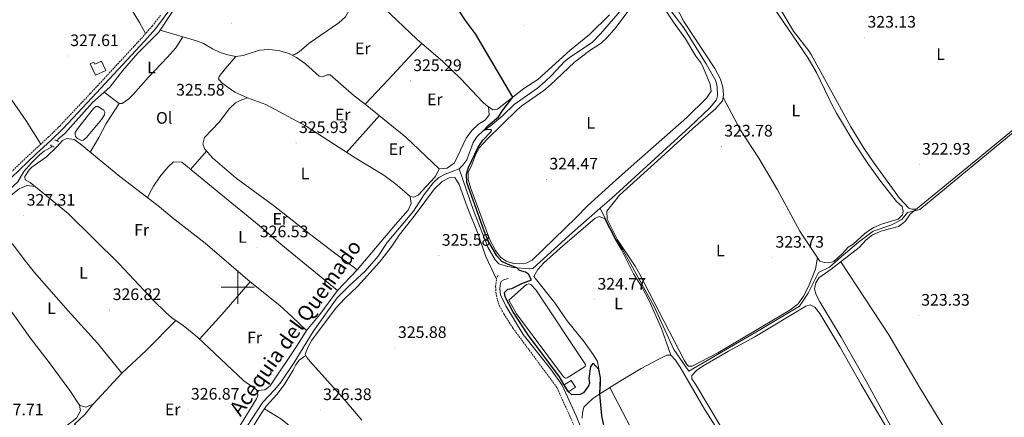
# Model space of a CAD drawing. Units: metres. Extents: x 597253 to 601750, y 4663940 to 4666973.
# Drawn here: x 598369 to 598960, y 4665922 to 4666161 of the extents above; entities that cross this region are included whole.
import ezdxf
from ezdxf.enums import TextEntityAlignment as Align

# ---------------------------------------------------------------- set-up
doc = ezdxf.new("R2010")
doc.units = ezdxf.units.M
doc.header["$MEASUREMENT"] = 0
doc.linetypes.add('TRAZOS', pattern=[0.75, 0.5, -0.25])
doc.linetypes.add('TRAZOSX2', pattern=[1.5, 1, -0.5])
for name, color, linetype, lineweight in [('Carátula', 7, 'Continuous', 5), ('Level 12', 142, 'Continuous', 0), ('Level 13', 5, 'Continuous', 0), ('Level 15', 1, 'Continuous', 0), ('Level 21', 19, 'Continuous', 0), ('Level 36', 19, 'Continuous', 40), ('Level 37', 92, 'Continuous', 0), ('Level 4', 36, 'Continuous', 30), ('Level 41', 19, 'Continuous', 0), ('Level 43', 5, 'Continuous', 0), ('Level 51', 142, 'Continuous', 13), ('Level 52', 1, 'Continuous', 13), ('Level 63', 7, 'Continuous', 0), ('Level 7', 1, 'Continuous', 0)]:
    doc.layers.add(name, color=color, linetype=linetype, lineweight=lineweight)
doc.styles.add('Arial', font='ARIAL.TTF', dxfattribs={"height": 0.2})

# ---------------------------------------------------------------- blocks, each defined once
blk = doc.blocks.new('5PATER')
at = {"layer": 'Carátula', "linetype": 'Continuous', "lineweight": 5}
h = blk.add_hatch(color=250, dxfattribs=at)
edge = h.paths.add_edge_path()
edge.add_ellipse((0, 0), major_axis=(-1.33, -1.34), ratio=0.999422, start_angle=0, end_angle=360)

msp = doc.modelspace()

# ---------------------------------------------------------------- linework, layer by layer
at = {"layer": 'Level 12', "color": 142, "linetype": 'Continuous', "lineweight": 0}
msp.add_polyline3d([(598403.77, 4666095.19, 326.27), (598402.26, 4666093.02, 326.27), (598402.24, 4666091.91, 326.27), (598402.47, 4666090.63, 326.27), (598403.78, 4666089.36, 326.27), (598406.11, 4666088.25, 326.27), (598407.17, 4666088.42, 326.27), (598409.02, 4666090.07, 326.27), (598418.08, 4666100.92, 326.27), (598419.83, 4666103.62, 326.27), (598420.02, 4666105.15, 326.27), (598419.54, 4666106.4, 326.27), (598416.01, 4666108.67, 326.27), (598414.77, 4666108.57, 326.27), (598413.25, 4666107.39, 326.27), (598403.77, 4666095.19, 326.27)], dxfattribs=at)
at = {"layer": 'Level 13', "color": 5, "linetype": 'Continuous', "lineweight": 0, "ltscale": 0.5}
for points in [[(598484.81, 4666207.3, 326.01), (598478.6, 4666190.1, 325.8), (598476.55, 4666186.83, 325.8), (598471.06, 4666181.69, 325.85), (598453.38, 4666154.57, 325.97)], [(598632.8, 4666071.16, 325.09), (598635.14, 4666073.31, 325.09), (598637.38, 4666076.68, 325.06), (598641.3, 4666087.08, 325.01), (598643.73, 4666090.7, 325.01), (598647.47, 4666094.19, 324.99), (598651.55, 4666096.91, 324.94), (598658.82, 4666102.94, 324.89), (598665.88, 4666109.87, 324.86), (598679.99, 4666119.75, 324.76), (598684.57, 4666123.63, 324.76), (598688.57, 4666127.41, 324.71), (598696.05, 4666135.63, 324.43), (598699.68, 4666138.4, 324.3), (598712.65, 4666147.11, 324.12), (598717.76, 4666152.3, 324.07), (598728.09, 4666164.26, 324.02), (598738.35, 4666177.79, 323.99), (598739.95, 4666180.35, 323.96)], [(598717.61, 4666047.56, 324.21), (598724.44, 4666053.53, 324.09), (598771.33, 4666096.43, 323.8), (598783.07, 4666107.59, 323.8), (598787.31, 4666112.64, 323.65), (598787.87, 4666115.07, 323.65), (598787.83, 4666120.4, 323.5), (598787.01, 4666124, 323.45), (598781.19, 4666134.24, 323.35), (598767.65, 4666155.9, 323.2), (598756.07, 4666171.09, 323.2), (598747.73, 4666177.49, 323.45), (598744.18, 4666179.16, 323.45), (598739.95, 4666180.35, 323.96)], [(598391.3, 4666088.04, 326.41), (598392.65, 4666089.57, 326.38), (598396.13, 4666092.37, 326.33), (598412.62, 4666111.08, 326.33), (598423.18, 4666120.33, 326.28), (598430.75, 4666130.15, 326.18), (598439.87, 4666140.67, 326.15), (598452.64, 4666153.44, 325.98), (598453.38, 4666154.57, 325.97)], [(598453.38, 4666154.57, 325.97), (598475.16, 4666148.13, 325.82), (598479.3, 4666146.43, 325.77), (598484.77, 4666143.26, 325.69), (598489.4, 4666141.11, 325.64), (598494.04, 4666139.64, 325.59), (598498.81, 4666138.79, 325.56), (598503.24, 4666139.2, 325.56), (598512.97, 4666142.54, 325.56), (598518.58, 4666142.98, 325.56), (598524.29, 4666142.3, 325.59), (598530.86, 4666140.48, 325.59), (598535.1, 4666138.09, 325.61), (598540.57, 4666134.3, 325.61), (598548.81, 4666126.84, 325.59), (598551.18, 4666126.6, 325.59), (598553.69, 4666127.61, 325.59), (598555.31, 4666127.64, 325.56), (598569.87, 4666115.12, 325.46), (598576.49, 4666110.13, 325.36)], [(598717.61, 4666047.56, 324.21), (598720.6, 4666041.37, 324.44), (598727.13, 4666028.6, 324.48), (598730.93, 4666022.68, 324.5), (598735.94, 4666013.79, 324.51), (598749.88, 4665988.37, 324.51), (598761.72, 4665962.54, 324.51), (598770.83, 4665949.48, 324.45), (598814.87, 4665975.3, 323.94), (598837.17, 4665988.57, 323.72), (598842.33, 4665996.47, 323.67), (598848.62, 4666008.81, 323.6), (598855.3, 4666012.15, 323.54), (598862.28, 4666018.23, 323.47), (598872.61, 4666027.04, 323.37), (598881.41, 4666033.72, 323.28), (598892.04, 4666037.37, 323.2), (598898.73, 4666040.71, 323.15), (598902.07, 4666044.97, 323.11), (598909.35, 4666046.79, 323.05), (598970.09, 4666096.92, 322.73), (599013.22, 4666136.41, 323.32)], [(598339.52, 4666043.07, 326.73), (598341.22, 4666043.79, 326.69), (598343.77, 4666045.33, 326.64), (598347.56, 4666049.77, 326.66), (598357.03, 4666054.52, 326.64), (598363.12, 4666058.98, 326.64), (598367.9, 4666063.28, 326.61), (598371.54, 4666069.48, 326.61), (598376.08, 4666074.77, 326.61), (598381.1, 4666079.71, 326.56), (598383.75, 4666081.79, 326.54), (598387.82, 4666084.12, 326.49), (598388.52, 4666084.91, 326.47)], [(598458.81, 4665855.45, 326.29), (598464.27, 4665861.45, 326.29), (598466.59, 4665864.49, 326.29), (598469.97, 4665873.64, 326.29), (598476.4, 4665882.14, 326.29), (598495.86, 4665903.73, 326.26), (598502.17, 4665911.25, 326.26), (598514.9, 4665931.03, 326.26), (598522.2, 4665938.5, 326.19), (598525.93, 4665943.24, 326.11), (598533.83, 4665954.87, 325.98), (598545.16, 4665973.41, 325.8), (598559.71, 4665993.67, 325.75), (598566.88, 4666000.88, 325.7), (598576.37, 4666009.67, 325.57), (598584.25, 4666018.72, 325.55), (598589.68, 4666026.92, 325.5), (598605.35, 4666045.82, 325.4), (598611.85, 4666055.85, 325.22), (598617.42, 4666062.97, 325.19), (598620.73, 4666065.87, 325.17), (598624.54, 4666067.93, 325.14), (598632.8, 4666071.16, 325.09)], [(598632.8, 4666071.16, 325.09), (598641.44, 4666046.12, 325.14), (598650.09, 4666024.02, 325.09), (598654.51, 4666016.45, 325.04), (598656.7, 4666014.16, 325.04), (598662.1, 4666012.41, 324.99), (598665.52, 4666011.83, 324.84), (598674.92, 4666011.14, 324.59), (598677.17, 4666011.34, 324.59), (598700.84, 4666032.91, 324.49), (598717.61, 4666047.56, 324.21)]]:
    msp.add_polyline3d(points, dxfattribs=at)
at = {"layer": 'Level 15', "linetype": 'Continuous', "lineweight": 13}
for points in [[(598414.54, 4666127.4, 330.37), (598411.4, 4666134.22, 330.37), (598413.52, 4666135.19, 330.37), (598414.06, 4666134, 330.37), (598418.12, 4666135.87, 330.37), (598420.71, 4666130.23, 330.37), (598414.54, 4666127.4, 330.37)], [(598698.6, 4665937.17, 326.98), (598695.89, 4665941.33, 326.93), (598700.02, 4665944.03, 326.93), (598702.74, 4665939.86, 326.98), (598698.6, 4665937.17, 326.98)]]:
    msp.add_polyline3d(points, dxfattribs=at)
at = {"layer": 'Level 15', "color": 5, "linetype": 'Continuous', "lineweight": 0}
msp.add_polyline3d([(598662.72, 4665992.33, 323.45), (598673.33, 4666001.72, 323.45), (598674.63, 4666001.99, 323.45), (598675.87, 4666001.72, 323.45), (598678.89, 4665998.52, 323.45), (598708.78, 4665953.65, 323.6), (598708.6, 4665952.31, 323.6), (598697.8, 4665945.51, 323.6), (598696.8, 4665945.38, 323.6), (598695.57, 4665946.15, 323.6), (598667.28, 4665984.07, 323.55), (598662.72, 4665992.33, 323.45)], dxfattribs=at)
at = {"layer": 'Level 21', "color": 19, "linetype": 'Continuous', "lineweight": 0}
for points in [[(598358.95, 4666061.05, 328.58), (598378.99, 4666080.14, 328.25), (598387.93, 4666088.31, 328.25), (598395.02, 4666095.35, 328.22), (598412.38, 4666113.75, 328.07), (598443.93, 4666147.9, 327.07), (598450.53, 4666155.41, 326.9), (598461.45, 4666170.07, 327.09)], [(598662.29, 4666005.3, 325.51), (598659.59, 4666004.56, 325.51), (598658.22, 4666003.59, 325.51), (598657.75, 4666002.45, 325.51), (598657.33, 4665999.22, 325.51), (598657.65, 4665995.38, 325.36), (598660.9, 4665988.93, 325.36), (598671.35, 4665971.53, 325.61), (598687.6, 4665950.91, 325.76), (598694.77, 4665941.14, 325.66), (598703.16, 4665922.66, 325.66), (598716.82, 4665888.6, 325.71)]]:
    msp.add_polyline3d(points, dxfattribs=at)
at = {"layer": 'Level 21', "color": 19, "linetype": 'TRAZOSX2', "lineweight": 0}
for points in [[(598357.31, 4666063, 328.58), (598373.61, 4666078.58, 328.28), (598386.18, 4666090.14, 328.25), (598393.21, 4666097.12, 328.22), (598411.51, 4666116.55, 328.05), (598442.05, 4666149.59, 327.07), (598448.56, 4666157, 326.9), (598453.55, 4666163.41, 326.92)], [(598701.94, 4665916.7, 325.66), (598691.57, 4665939.69, 325.66), (598665.08, 4665975.57, 325.71), (598659.65, 4665983.94, 325.68), (598657.31, 4665988.38, 325.67), (598656.61, 4665989.85, 325.66), (598655.26, 4665994.66, 325.66), (598654.84, 4665997.96, 325.61), (598654.74, 4666000.4, 325.61), (598655.23, 4666004.77, 325.61), (598655.82, 4666006.46, 325.61), (598656.49, 4666007.59, 325.61)]]:
    msp.add_polyline3d(points, dxfattribs=at)
at = {"layer": 'Level 21', "color": 1, "linetype": 'TRAZOS', "lineweight": 0}
for points in [[(598387.47, 4666085.56, 327.55), (598389.89, 4666084.07, 327.45)], [(598392.42, 4666087.56, 327.19), (598390.02, 4666088.59, 327.52)]]:
    msp.add_polyline3d(points, dxfattribs=at)
at = {"layer": 'Level 36', "color": 92, "linetype": 'Continuous', "lineweight": 0}
for points in [[(598783.29, 4666241.27, 323.34), (598781.16, 4666237.64, 323.44), (598780.67, 4666235.1, 323.44), (598780.81, 4666232.66, 323.39), (598781.99, 4666229.96, 323.44), (598792.26, 4666220.78, 323.14), (598795.27, 4666216.78, 323.16), (598806.83, 4666197.18, 323.14), (598821.75, 4666173.85, 323.18), (598833.51, 4666153.83, 323.14), (598842.83, 4666142.06, 323.19), (598844.17, 4666139.91, 323.19), (598868.1, 4666096.48, 323.02), (598875.85, 4666083.63, 323), (598881.38, 4666075.3, 322.99), (598897.33, 4666053.53, 323.04), (598902.88, 4666047.56, 323.04), (598904.67, 4666046.84, 323.04), (598907.32, 4666047.01, 323.04)], [(598381.67, 4666085.99, 328.26), (598372.88, 4666100.08, 328.08), (598362.51, 4666115.12, 327.95), (598353.16, 4666129.57, 327.9), (598342.93, 4666143.72, 327.62), (598334.37, 4666154.81, 327.72), (598332.97, 4666158.28, 327.78), (598334.47, 4666160.93, 327.75), (598340.73, 4666167.74, 327.67), (598341.33, 4666170.15, 327.67), (598340.21, 4666173.24, 327.72), (598320.82, 4666197.05, 327.6), (598301.66, 4666223.03, 327.65), (598298.45, 4666226.81, 327.65), (598295.18, 4666229.99, 327.67), (598290.97, 4666232.73, 327.77), (598289.76, 4666233.1, 327.8), (598286.19, 4666233.33, 327.88), (598281.37, 4666232.99, 328), (598276.69, 4666231.21, 328.17), (598269.43, 4666227.53, 328.36), (598268.03, 4666226.16, 328.36), (598267.68, 4666225.02, 328.39), (598268.14, 4666221.5, 328.91)], [(598569.59, 4666174.61, 325.6), (598567.07, 4666166.94, 325.65), (598564.57, 4666162.6, 325.74), (598560.67, 4666158.98, 325.88), (598542.85, 4666146.65, 326.16), (598536.76, 4666141.55, 325.91), (598534.37, 4666140.04, 325.8), (598532.62, 4666139.49, 325.6)], [(598433.13, 4666171.89, 327.34), (598440.93, 4666159.08, 327.24), (598444.62, 4666152.52, 327)], [(598723.05, 4666163.7, 324.31), (598711.15, 4666151.87, 324.48), (598699.25, 4666142.28, 324.51), (598680.07, 4666124.81, 324.74), (598671.66, 4666119.4, 324.76), (598655.84, 4666106.95, 324.99), (598653.09, 4666106.57, 324.99), (598649.01, 4666109.43, 325.03), (598647.15, 4666111.18, 325.05), (598633.93, 4666125.29, 325.15), (598623.15, 4666135.71, 325.39), (598607.54, 4666149.14, 325.43), (598587.63, 4666167.86, 325.1)], [(598702.93, 4666041.65, 324.6), (598676.61, 4666016.36, 324.8), (598673.03, 4666014.57, 324.85), (598669.34, 4666014.08, 324.85), (598665.42, 4666014.29, 324.8), (598661.09, 4666015.63, 324.8), (598657.59, 4666018.01, 324.8), (598654.62, 4666022.03, 324.8), (598651.28, 4666028.54, 324.6), (598639.91, 4666059.35, 324.55), (598638.34, 4666064.68, 324.5), (598638.31, 4666068.98, 324.5), (598640.47, 4666073.49, 324.5), (598642.7, 4666079.6, 324.5), (598644.99, 4666084.08, 324.53), (598649.73, 4666089.1, 324.56), (598667.75, 4666106.63, 324.4), (598670.41, 4666109.03, 324.4), (598683.69, 4666118.34, 324.25), (598687.54, 4666121.52, 324.11), (598702.04, 4666135.2, 324.05), (598711.34, 4666142.21, 324.05), (598718.1, 4666146.75, 324.05), (598721.74, 4666150.18, 324.05), (598727.17, 4666156.39, 324.05), (598738.36, 4666171.42, 324.15)], [(598791.34, 4666114, 323.69), (598791.65, 4666115.79, 323.67), (598791.25, 4666120.34, 323.57), (598789.76, 4666125.12, 323.57), (598786.44, 4666131.41, 323.57), (598767.73, 4666159.76, 323.47), (598762.94, 4666168.89, 323.52)], [(598821.79, 4666167.96, 323.93), (598842.49, 4666137.69, 323.97), (598847.39, 4666128.98, 323.97), (598856.96, 4666108.99, 323.92), (598859.34, 4666104.59, 323.91), (598870.36, 4666086.28, 323.85), (598878.59, 4666073.74, 323.78), (598885.96, 4666063.66, 323.74), (598895.53, 4666051.57, 323.72), (598898.83, 4666048.45, 323.77), (598899.46, 4666045.82, 323.77), (598899.04, 4666043.59, 323.77), (598896.37, 4666040.97, 323.82), (598886.47, 4666037.94, 323.82), (598881.85, 4666036, 323.82), (598879.8, 4666034.78, 323.82), (598876.51, 4666032.29, 323.82), (598869.4, 4666025.84, 323.82), (598866.37, 4666024.1, 323.82), (598863.05, 4666020.37, 323.87), (598857.78, 4666015.5, 323.92), (598854.78, 4666014.76, 323.92), (598852.17, 4666014.81, 323.97), (598849.44, 4666015.68, 323.92), (598837.43, 4666033.74, 323.92), (598824.01, 4666058.62, 323.62), (598812.7, 4666077.61, 323.52), (598801.78, 4666094.37, 323.66), (598791.34, 4666114, 323.69)], [(598756.75, 4666166.46, 324.13), (598761.52, 4666159.23, 324.15), (598768.65, 4666149.23, 324.42), (598774.98, 4666138.83, 324.5), (598777.99, 4666134.82, 324.5), (598778.97, 4666133.14, 324.5), (598783.65, 4666122.14, 324.5), (598784.19, 4666117.84, 324.55), (598781.39, 4666113.69, 324.6), (598769.59, 4666101.95, 324.6), (598736.09, 4666072.58, 324.9), (598724.88, 4666062.62, 324.69), (598709.93, 4666048.91, 324.4), (598702.93, 4666041.65, 324.6)], [(598419.77, 4666117.34, 326.3), (598428.72, 4666110.49, 326.04), (598430.52, 4666110.39, 326.04), (598434.57, 4666113.33, 325.95), (598437.17, 4666115.85, 325.89), (598446.42, 4666126.18, 325.79), (598457.75, 4666138.24, 325.9), (598462.76, 4666143.96, 325.9), (598466.98, 4666150.55, 325.87)], [(598650.54, 4666108.36, 325.01), (598650.81, 4666103.68, 325.14), (598648.76, 4666100.61, 325.29), (598644.48, 4666098, 325.28), (598640.37, 4666094.13, 325.41), (598636.98, 4666089.6, 325.54), (598629.97, 4666074.85, 325.63), (598625.73, 4666071.64, 325.65), (598620.8, 4666071.19, 325.75), (598600.93, 4666090.21, 325.65), (598576.49, 4666110.13, 325.36), (598590.25, 4666124.63, 325.14), (598610.53, 4666146.56, 325.42)], [(598498.81, 4666138.79, 325.56), (598492.3, 4666131.21, 325.48), (598488.84, 4666126.67, 325.41), (598488.44, 4666125.25, 325.38), (598490.08, 4666123.16, 325.36), (598494.08, 4666119.97, 325.31), (598498.2, 4666117.23, 325.27), (598505.81, 4666113.79, 325.25), (598516.88, 4666109.76, 325.31), (598541.08, 4666096.74, 325.87), (598570.38, 4666077.75, 326.17), (598587.6, 4666067.3, 326.4), (598595.58, 4666061.27, 326.26), (598603.52, 4666054.57, 326.12), (598605.63, 4666054.15, 326.07), (598608.15, 4666055.34, 326.02), (598618.06, 4666066, 325.77), (598618.79, 4666066.95, 325.77), (598620.8, 4666071.19, 325.75)], [(598428.72, 4666110.49, 326.04), (598420.97, 4666098.45, 326.11), (598416.58, 4666090.07, 326.27), (598411.35, 4666081.19, 326.72)], [(598571.7, 4666010.53, 326.71), (598555.7, 4666022.45, 326.63), (598543.79, 4666031.56, 326.89), (598521.41, 4666049.23, 326.54), (598499.01, 4666065.61, 326.15), (598485, 4666077.56, 325.66), (598480.13, 4666082.95, 325.46), (598478.89, 4666085.97, 325.33), (598479.91, 4666090.06, 325.23), (598488.7, 4666099.27, 325.13), (598495.06, 4666107.42, 325.02), (598498.63, 4666110.86, 325.03), (598501.37, 4666112.27, 325.1), (598505.81, 4666113.79, 325.25)], [(598791.34, 4666114, 323.69), (598791.01, 4666112.13, 323.72), (598786.86, 4666107.23, 323.47), (598773.21, 4666095.36, 323.25), (598754.08, 4666078.01, 323.12), (598729.16, 4666055.4, 323.57), (598721.45, 4666045.78, 323.72), (598721.8, 4666040.95, 323.65), (598725.63, 4666032.99, 323.57), (598727.97, 4666028.58, 323.57), (598738.46, 4666012.77, 323.57), (598740.93, 4666008.44, 323.57), (598767.85, 4665956.25, 324.17), (598769.51, 4665953.49, 324.02), (598770.48, 4665952.53, 324.02), (598772.85, 4665952.55, 324.02), (598788.15, 4665960.59, 323.97), (598831.35, 4665986.25, 324.07), (598836.35, 4665990.13, 324.07), (598839.62, 4665994.67, 324.12), (598842.63, 4666000.39, 324.05), (598846.75, 4666010.83, 323.92), (598847.96, 4666017.91, 323.92)], [(598565.25, 4666081.07, 326.12), (598584.96, 4666103.22, 325.46)], [(598969, 4666097.63, 322.79), (598937.73, 4666071.75, 322.71), (598903.55, 4666043.95, 322.81), (598900.66, 4666039.52, 323.01), (598896.64, 4666036.56, 323.36), (598886.71, 4666033.96, 323.36), (598881.06, 4666031.59, 323.36), (598877.18, 4666028.44, 323.4), (598873.05, 4666023.98, 323.46), (598856.15, 4666010.82, 323.66), (598848.81, 4666005.62, 323.86), (598847.07, 4666002.67, 323.86), (598846.25, 4665999.14, 323.86), (598847.29, 4665995.5, 323.91), (598849.45, 4665991.28, 323.86), (598862.13, 4665969.97, 323.46), (598877.09, 4665943.96, 323.65), (598902.25, 4665897.62, 323.33), (598916.5, 4665872.79, 323.56), (598934.49, 4665842.65, 324.06), (598953.45, 4665808.93, 324.06), (598955.31, 4665808.52, 324.06), (598958.07, 4665812.68, 323.81), (598961.82, 4665816.16, 323.86)], [(598541.17, 4665974.06, 326.81), (598535.62, 4665965.08, 326.86), (598519.35, 4665940.7, 327.01), (598516.25, 4665938.34, 327.07), (598511.69, 4665937.87, 327.09), (598503.62, 4665943.78, 327.2), (598475.69, 4665969.96, 327.45), (598467.18, 4665976.93, 326.91), (598460.37, 4665981.68, 326.66), (598456.58, 4665984.94, 326.64), (598449.75, 4665991.62, 326.61), (598428.77, 4666013.99, 326.54), (598398.12, 4666044.38, 327.31), (598375.22, 4666063, 327.35), (598372.27, 4666064.61, 326.74), (598372, 4666066.48, 326.72), (598374.7, 4666070.67, 326.72), (598376.23, 4666072.18, 326.74), (598385.02, 4666078.47, 326.89), (598391.31, 4666084.32, 326.94), (598394.69, 4666088.29, 326.89), (598397.21, 4666089.36, 326.82), (598401.62, 4666088.77, 326.79), (598405.3, 4666086.14, 326.72), (598429.11, 4666066.64, 326.72), (598452.97, 4666048.31, 326.3), (598460.64, 4666041.89, 326.31), (598480.35, 4666026.48, 326.62), (598507.29, 4666003.28, 326.79), (598525.16, 4665988.94, 326.7), (598532.63, 4665982.29, 326.7), (598541.17, 4665974.06, 326.81)], [(598481.22, 4666081.75, 325.5), (598471.65, 4666070.76, 325.66)], [(598445.83, 4666053.8, 326.42), (598446.88, 4666056.45, 326.04), (598449.25, 4666060.84, 325.82), (598453.16, 4666066.41, 325.74), (598457.86, 4666072.16, 325.63), (598461.29, 4666075.33, 325.58), (598466.33, 4666075.15, 325.63), (598489.71, 4666055.86, 325.76), (598512.79, 4666037.19, 326.65), (598525.88, 4666025.83, 326.5), (598559.8, 4665998.14, 326.79)], [(598574.51, 4665920.14, 326.18), (598564.48, 4665932.04, 326.34), (598543.12, 4665955.58, 326.29), (598541.32, 4665957.71, 326.29), (598540.47, 4665959.87, 326.34), (598542, 4665963.88, 326.34), (598544.38, 4665968.29, 326.26), (598558.53, 4665987.27, 325.98), (598564.17, 4665993.17, 325.94), (598571.76, 4666000.41, 325.89), (598585.02, 4666014.99, 325.74), (598591.94, 4666024.1, 325.69), (598596.88, 4666031.32, 325.49), (598606.43, 4666043.46, 325.26), (598618.14, 4666059.17, 325.34), (598622.72, 4666063.5, 325.34), (598626.85, 4666065.76, 325.34), (598630.29, 4666066.03, 325.44), (598632.78, 4666061.69, 325.64), (598637.64, 4666048.24, 325.64), (598644.17, 4666031.86, 325.64), (598648.69, 4666018.85, 325.69), (598655.23, 4666004.77, 325.69)], [(598378.32, 4666060.48, 327.34), (598373.53, 4666061.08, 327.24), (598368.93, 4666059.4, 327.22), (598360.59, 4666052.82, 327.14), (598355.88, 4666050.74, 327.11), (598351.87, 4666049.51, 327.03), (598350.2, 4666046.93, 327.03), (598350.19, 4666043.7, 326.98), (598352.89, 4666039.49, 327.05), (598365.97, 4666024.43, 327.47), (598371.66, 4666016.71, 327.37), (598377.95, 4666008.94, 327.29), (598398.16, 4665985.77, 327.16), (598415.62, 4665966.34, 326.83), (598430.32, 4665948.47, 326.83)], [(598603.52, 4666054.57, 326.12), (598603.99, 4666050.38, 326.28), (598602.29, 4666046.43, 326.28), (598594.57, 4666037.75, 326.3), (598571.7, 4666010.53, 326.71), (598559.8, 4665998.14, 326.79), (598549.27, 4665983.54, 326.79), (598541.17, 4665974.06, 326.81)], [(598717.31, 4665935.99, 324.68), (598717.81, 4665941.96, 324.73), (598717.76, 4665945.32, 324.83), (598715.85, 4665955.33, 324.93), (598713.36, 4665959.68, 324.93), (598707.88, 4665967.12, 324.95), (598697.63, 4665979.8, 324.98), (598690.25, 4665990.55, 324.93), (598677.76, 4666006.39, 324.93), (598680.18, 4666010.74, 324.93), (598683.6, 4666014.74, 324.89), (598695.14, 4666024.99, 324.81), (598714.37, 4666041.29, 324.58), (598716.88, 4666042.55, 324.58), (598720.03, 4666041.24, 324.68), (598726.26, 4666029.34, 324.68), (598730.17, 4666022.84, 324.63), (598737.58, 4666008.11, 324.68), (598742.52, 4666000.28, 324.68), (598747.23, 4665991.46, 324.68), (598754.39, 4665975.21, 324.95), (598760.03, 4665959.22, 324.49)], [(598986.85, 4665822.16, 324.11), (598986.1, 4665824.73, 324.11), (598971.43, 4665843.78, 324.19), (598962.51, 4665856.35, 324.06), (598936.34, 4665896.13, 323.65), (598924.87, 4665914.35, 323.46), (598909.33, 4665940, 323.03), (598890.93, 4665971.32, 322.92), (598861.98, 4666015.36, 323.59)], [(598476.86, 4665968.87, 327.44), (598490.42, 4665983.57, 327.4), (598507.29, 4666003.28, 326.79)], [(598352.35, 4666001.75, 327.46), (598375.19, 4665969.55, 327.27), (598386.67, 4665954.75, 327.24), (598399.14, 4665937.86, 327.36), (598404.81, 4665929.15, 327.39), (598405.43, 4665925.77, 327.41), (598403.14, 4665921.31, 327.64), (598392.96, 4665913.47, 327.61), (598386.62, 4665908.11, 327.59), (598382.46, 4665902.72, 327.59), (598380.09, 4665898.31, 327.59), (598378.32, 4665895.71, 327.59), (598374.41, 4665892.56, 327.6), (598354.47, 4665882.23, 327.7)], [(598797.05, 4665904.46, 323.82), (598774.83, 4665941.72, 323.92), (598772.6, 4665944.94, 323.92), (598772.64, 4665947.06, 323.92), (598775.32, 4665949.99, 323.92), (598779.43, 4665952.85, 323.88), (598794.5, 4665961.54, 323.82), (598810.43, 4665970.23, 323.87), (598840.96, 4665988.65, 323.92), (598843.59, 4665989.4, 323.92), (598846.49, 4665987.97, 323.92), (598849.34, 4665984.3, 323.92), (598861.49, 4665964.17, 323.92), (598874.15, 4665941.64, 323.99), (598898.47, 4665900.25, 323.82)], [(598404.81, 4665929.15, 327.39), (598408.46, 4665927.95, 327.39), (598413.07, 4665929.77, 327.26), (598430.32, 4665948.47, 326.83), (598445.01, 4665962.04, 326.73), (598462.72, 4665980.04, 326.74)], [(598506.22, 4665911.61, 326.61), (598514.37, 4665924.65, 326.29), (598517.27, 4665928.72, 326.34), (598523.31, 4665935.53, 326.14), (598527.73, 4665941.39, 326.05), (598533.25, 4665950.16, 326.13), (598534.8, 4665953.37, 326.19), (598536.75, 4665956.11, 326.29), (598540.81, 4665959.01, 326.29)], [(598706.68, 4665921.37, 324.73), (598706.87, 4665924.6, 324.73), (598707.75, 4665927.88, 324.73), (598709.72, 4665930.02, 324.73), (598713.21, 4665933.12, 324.68), (598717.31, 4665935.99, 324.68), (598729.19, 4665943.43, 324.59), (598742.05, 4665951.13, 323.99), (598752.36, 4665956.59, 324.07), (598757.61, 4665959.21, 324.39), (598760.03, 4665959.22, 324.49), (598762.71, 4665956.18, 324.54), (598765.46, 4665952, 324.54), (598780.15, 4665926.66, 324.78), (598802.21, 4665892.24, 324.3)], [(598445.84, 4665867.63, 326.93), (598449.91, 4665869.03, 326.96), (598460.04, 4665879.84, 326.96), (598463.94, 4665882.99, 326.99), (598468.13, 4665885.4, 327.03), (598480.09, 4665891.31, 327.13), (598483.88, 4665894.56, 327.3), (598489.99, 4665901.14, 327.37), (598496.47, 4665909.03, 327.31), (598511.14, 4665932.9, 327.16), (598511.62, 4665933.8, 327.16), (598512.03, 4665935.29, 327.16), (598511.1, 4665938.31, 327.1)], [(598723.35, 4665939.78, 324.63), (598769.07, 4665851.63, 324.38), (598810.63, 4665878.36, 324.32)], [(598364.83, 4665792.12, 328.32), (598382.83, 4665798.91, 328.03), (598387.61, 4665800.36, 328.01), (598394.49, 4665801.77, 327.91), (598396.95, 4665802.98, 327.84), (598400.57, 4665806.5, 327.7), (598416.38, 4665829.77, 327.35), (598422.41, 4665840.93, 327.27), (598425.54, 4665844.83, 327.3), (598428.4, 4665847.64, 327.25), (598430.78, 4665848.33, 327.25), (598434.08, 4665848.39, 327.25), (598446.27, 4665853.43, 327.17), (598452.03, 4665854.55, 327.07), (598453.44, 4665856.82, 327.02), (598453.29, 4665858.26, 326.99), (598449.73, 4665862.9, 326.93), (598427.72, 4665889.58, 326.92), (598415.52, 4665903.31, 326.89), (598401.92, 4665917.63, 326.89), (598408.02, 4665923.48, 326.89), (598413.52, 4665930.27, 327.25)], [(598516.01, 4665926.96, 326.48), (598525.7, 4665920.97, 326.53), (598529.64, 4665917.93, 326.54), (598546.62, 4665899.86, 326.58), (598573.77, 4665866.35, 326.58), (598605.06, 4665829.13, 326.38), (598622.83, 4665806.88, 326.28), (598655.79, 4665766.97, 325.69)]]:
    msp.add_polyline3d(points, dxfattribs=at)
at = {"layer": 'Level 4', "color": 36, "linetype": 'Continuous', "lineweight": 30}
msp.add_polyline3d([(598720.66, 4665912.32, 325.01), (598718.43, 4665922.81, 325.01), (598717.31, 4665935.99, 325.01), (598717.81, 4665945.66, 325.01), (598716.75, 4665950.59, 325.01), (598713.37, 4665954.43, 325.01), (598711.69, 4665952.45, 325.01), (598710.76, 4665945.07, 325.01), (598711.17, 4665942.41, 325.01), (598710.61, 4665940.69, 325.01), (598707.47, 4665936.65, 325.01), (598705.5, 4665935.53, 325.01), (598700.51, 4665935.4, 325.01), (598698.07, 4665937.48, 325.01), (598693.04, 4665946.22, 325.01), (598674, 4665971.66, 325.01), (598665.12, 4665985.37, 325.01), (598660.5, 4665994.24, 325.01), (598660.09, 4665996.82, 325.01), (598662.08, 4665998.95, 325.01), (598664.58, 4665999.21, 325.01), (598670.56, 4666002.35, 325.01), (598676.21, 4666004.41, 325.01), (598674.41, 4666007.96, 325.01), (598672.72, 4666009.08, 325.01), (598669.17, 4666010.09, 325.01), (598667.56, 4666011.68, 325.01), (598662.27, 4666013.62, 325.01), (598658.42, 4666015.42, 325.01), (598655.42, 4666018.84, 325.01), (598650.47, 4666027.55, 325.01), (598647.84, 4666033.89, 325.01), (598637.4, 4666062.94, 325.01), (598637.19, 4666067.94, 325.01), (598638.44, 4666071.96, 325.01), (598644.25, 4666084.27, 325.01), (598647.14, 4666088.36, 325.01), (598652.06, 4666093.71, 325.01), (598652.31, 4666094.71, 325.01), (598650.13, 4666094.76, 325.01), (598647.47, 4666094.19, 325.01), (598650.28, 4666097.22, 325.01), (598656.39, 4666102.46, 325.01), (598659.12, 4666106.53, 325.01), (598665.04, 4666114.19, 325.01), (598642.61, 4666152.3, 325.01), (598636.71, 4666160.41, 325.01), (598624.42, 4666179.19, 325.01)], dxfattribs=at)
at = {"layer": 'Level 51', "color": 142, "linetype": 'Continuous', "lineweight": 0}
msp.add_polyline3d([(598403.77, 4666095.19, 326.27), (598413.25, 4666107.39, 326.27), (598414.77, 4666108.57, 326.27), (598416.01, 4666108.67, 326.27), (598419.54, 4666106.4, 326.27), (598420.02, 4666105.15, 326.27), (598419.83, 4666103.62, 326.27), (598418.08, 4666100.92, 326.27), (598409.02, 4666090.07, 326.27), (598407.17, 4666088.42, 326.27), (598406.11, 4666088.25, 326.27), (598403.78, 4666089.36, 326.27), (598402.47, 4666090.63, 326.27), (598402.24, 4666091.91, 326.27), (598402.26, 4666093.02, 326.27), (598403.77, 4666095.19, 326.27)], close=True, dxfattribs=at)
at = {"layer": 'Level 52', "color": 1, "linetype": 'Continuous', "lineweight": 13}
for points in [[(598414.54, 4666127.4, 330.37), (598411.4, 4666134.22, 330.37), (598413.52, 4666135.19, 330.37), (598414.06, 4666134, 330.37), (598418.12, 4666135.87, 330.37), (598420.71, 4666130.23, 330.37), (598414.54, 4666127.4, 330.37)], [(598698.6, 4665937.17, 326.98), (598695.89, 4665941.33, 326.93), (598700.02, 4665944.03, 326.93), (598702.74, 4665939.86, 326.98), (598698.6, 4665937.17, 326.98)]]:
    msp.add_polyline3d(points, close=True, dxfattribs=at)
at = {"layer": 'Level 52', "color": 5, "linetype": 'Continuous', "lineweight": 0}
msp.add_polyline3d([(598662.72, 4665992.33, 323.45), (598673.33, 4666001.72, 323.45), (598674.63, 4666001.99, 323.45), (598675.87, 4666001.72, 323.45), (598678.89, 4665998.52, 323.45), (598708.78, 4665953.65, 323.6), (598708.6, 4665952.31, 323.6), (598697.8, 4665945.51, 323.6), (598696.8, 4665945.38, 323.6), (598695.57, 4665946.15, 323.6), (598667.28, 4665984.07, 323.55), (598662.72, 4665992.33, 323.45)], close=True, dxfattribs=at)
at = {"layer": 'Level 63', "linetype": 'Continuous', "lineweight": 0}
for points in [[(598500.01, 4665990.01, 0.01), (598500.01, 4666010.01, 0.01)], [(598490.01, 4666000.01, 0.01), (598510.01, 4666000.01, 0.01)]]:
    msp.add_polyline3d(points, dxfattribs=at)

# ---------------------------------------------------------------- block references
at = {"layer": 'Level 7', "color": 19, "linetype": 'Continuous', "lineweight": 0, "xscale": 0.09999983015004542, "yscale": 0.09999983015004542}
for p in [(598496.31, 4666158.8, 326.04), (598671.53, 4666157.15, 324.58), (598876.26, 4666150.1, 323.14), (598397.51, 4666139, 327.62), (598603.54, 4666124, 325.29), (598461.17, 4666109.26, 325.59), (598534.95, 4666086.76, 325.94), (598790.27, 4666084.66, 323.78), (598909.06, 4666073.75, 322.94), (598685.23, 4666064.85, 324.48), (598371.35, 4666043.1, 327.32), (598511.45, 4666024.13, 326.54), (598620.71, 4666019.02, 325.59), (598821.01, 4666017.85, 323.73), (598714.06, 4665992.63, 324.78), (598423.01, 4665986.35, 326.82), (598908.54, 4665982.99, 323.34), (598594.39, 4665963.6, 325.89), (598470.01, 4665926.51, 326.87), (598549.39, 4665926.26, 326.39)]:
    msp.add_blockref('5PATER', p, dxfattribs=at)

# ---------------------------------------------------------------- texts
at = {"layer": 'Level 37', "color": 92, "linetype": 'Continuous', "lineweight": 0, "style": 'Arial'}
for s, p in [('Er', (598575.01, 4666143.55, 325.59)), ('L', (598921.91, 4666140.18, 322.95)), ('L', (598448.16, 4666132.07, 326.05)), ('Er', (598618.27, 4666112.93, 325.37)), ('L', (598834.95, 4666106.33, 323.82)), ('Ol', (598455.74, 4666101.79, 325.72)), ('Er', (598562.97, 4666103.76, 325.6)), ('L', (598711.8, 4666098.85, 324.47)), ('Er', (598595.22, 4666083.03, 325.91)), ('L', (598540.29, 4666068.34, 326.26)), ('Er', (598525.46, 4666041.1, 326.53)), ('Fr', (598442.21, 4666034.48, 326.46)), ('L', (598502.74, 4666030.22, 326.61)), ('L', (598789.7, 4666022.04, 323.62)), ('L', (598407.28, 4666008.66, 326.9)), ('L', (598388.09, 4665987.46, 327.23)), ('L', (598728.5, 4665990.2, 324.75)), ('Fr', (598510.03, 4665969.78, 327.2)), ('Er', (598460.86, 4665926.6, 326.95))]:
    msp.add_text(s, height=7, dxfattribs=at).set_placement(p, align=Align.MIDDLE_CENTER)
at = {"layer": 'Level 41', "color": 19, "linetype": 'Continuous', "lineweight": 0, "style": 'Arial'}
for s, p in [('323.13', (598878, 4666153.85, 323.14)), ('327.61', (598399.34, 4666142.75, 327.62)), ('325.29', (598605.27, 4666127.75, 325.29)), ('325.58', (598462.9, 4666113.01, 325.59)), ('325.93', (598536.69, 4666090.51, 325.94)), ('323.78', (598792, 4666088.41, 323.78)), ('322.93', (598910.79, 4666077.5, 322.94)), ('324.47', (598687.03, 4666068.6, 324.48)), ('327.31', (598373.18, 4666046.85, 327.32)), ('326.53', (598513.18, 4666027.88, 326.54)), ('325.58', (598622.44, 4666022.77, 325.59)), ('323.73', (598822.74, 4666021.6, 323.73)), ('324.77', (598715.87, 4665996.38, 324.78)), ('326.82', (598424.81, 4665990.11, 326.82)), ('323.33', (598910.28, 4665986.74, 323.34)), ('325.88', (598596.13, 4665967.35, 325.89)), ('326.87', (598471.81, 4665930.26, 326.87)), ('326.38', (598551.13, 4665930.01, 326.39)), ('327.71', (598354.17, 4665920.84, 327.72))]:
    msp.add_text(s, height=7, dxfattribs=at).set_placement(p, align=Align.BOTTOM_LEFT)
at = {"layer": 'Level 43', "color": 5, "linetype": 'Continuous', "lineweight": 0, "style": 'Arial'}
msp.add_text('Acequia del Quemado', height=8.9999, rotation=54.49572, dxfattribs=at).set_placement((598534.48, 4665975.78, 327.03), align=Align.MIDDLE_CENTER)

doc.saveas('drawing.dxf')
